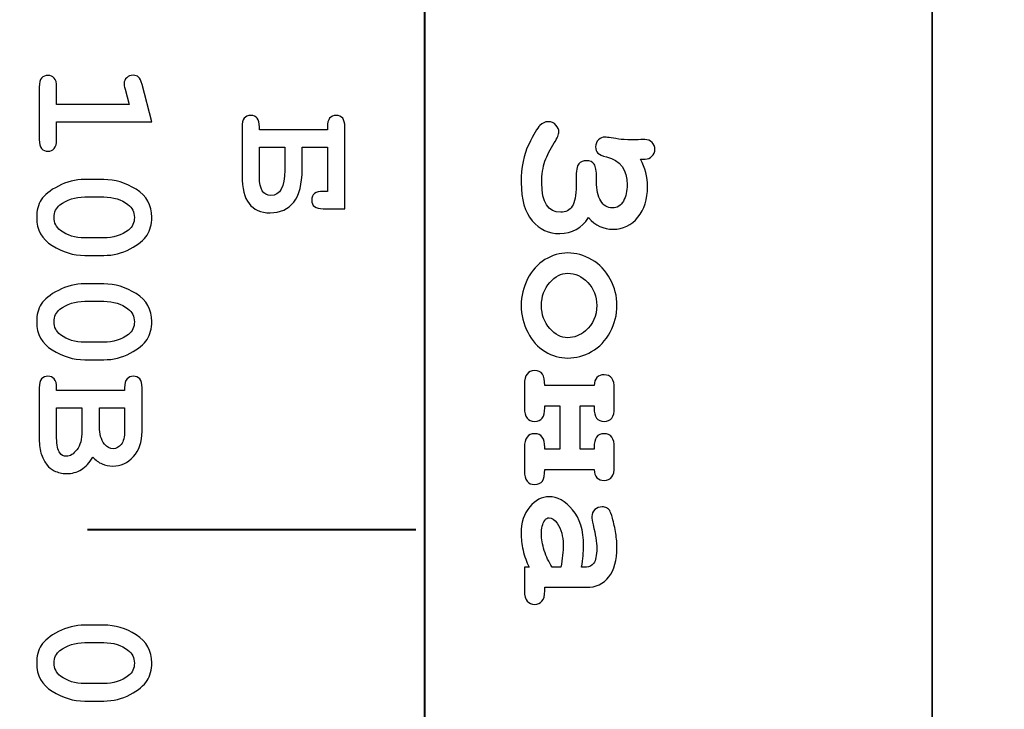
# Model space of a CAD drawing. Units: millimetres. Extents: x -289 to 281, y -466 to 445.
# Drawn here: x 75 to 87, y 312 to 320 of the extents above; entities that cross this region are included whole.
import ezdxf

# ---------------------------------------------------------------- set-up
doc = ezdxf.new("R2010")
doc.units = ezdxf.units.MM
doc.header["$MEASUREMENT"] = 0
doc.layers.add('layer 1', color=7, linetype='Continuous')

msp = doc.modelspace()

# ---------------------------------------------------------------- linework, layer by layer
at = {"layer": 'layer 1', "color": 250, "lineweight": 9}
msp.add_open_spline([(-48.1543, 300.9751), (-48.1543, 300.9751), (-48.1543, 437.9749), (-48.1543, 437.9749), (-48.1543, 437.9749), (-48.1543, 439.8315), (-47.4168, 441.6119), (-46.104, 442.9247), (-46.104, 442.9247), (-44.7913, 444.2374), (-43.0108, 444.9749), (-41.1543, 444.9749), (-41.1543, 444.9749), (-41.1543, 444.9749), (115.8456, 444.9749), (115.8456, 444.9749), (115.8456, 444.9749), (117.7021, 444.9749), (119.4826, 444.2374), (120.7953, 442.9247), (120.7953, 442.9247), (122.1081, 441.6119), (122.8456, 439.8315), (122.8456, 437.9749), (122.8456, 437.9749), (122.8456, 437.9749), (122.8456, 300.9751), (122.8456, 300.9751), (122.8456, 300.9751), (122.8456, 297.1091), (119.7116, 293.9751), (115.8456, 293.9751), (115.8456, 293.9751), (115.8456, 293.9751), (46.8216, 293.9751), (46.8216, 293.9751), (46.8216, 293.9751), (44.9651, 293.9751), (43.1846, 294.7126), (41.8719, 296.0254), (41.8719, 296.0254), (40.5591, 297.3381), (39.8216, 299.1186), (39.8216, 300.9751), (39.8216, 300.9751), (39.8216, 300.9751), (39.8216, 306.5951), (39.8216, 306.5951), (39.8216, 306.5951), (39.8216, 306.5951), (-3.7714, 306.5951), (-3.7714, 306.5951), (-3.7714, 306.5951), (-3.7714, 306.5951), (-3.7714, 300.9751), (-3.7714, 300.9751), (-3.7714, 300.9751), (-3.7714, 297.1091), (-6.9054, 293.9751), (-10.7714, 293.9751), (-10.7714, 293.9751), (-10.7714, 293.9751), (-41.1543, 293.9751), (-41.1543, 293.9751), (-41.1543, 293.9751), (-43.0108, 293.9751), (-44.7913, 294.7126), (-46.104, 296.0254), (-46.104, 296.0254), (-47.4168, 297.3381), (-48.1543, 299.1186), (-48.1543, 300.9751)], degree=3, knots=[0, 0, 0, 0, 0.0555556, 0.0555556, 0.0555556, 0.0555556, 0.1111111, 0.1111111, 0.1111111, 0.1111111, 0.1666667, 0.1666667, 0.1666667, 0.1666667, 0.2222222, 0.2222222, 0.2222222, 0.2222222, 0.2777778, 0.2777778, 0.2777778, 0.2777778, 0.3333333, 0.3333333, 0.3333333, 0.3333333, 0.3888889, 0.3888889, 0.3888889, 0.3888889, 0.4444444, 0.4444444, 0.4444444, 0.4444444, 0.5, 0.5, 0.5, 0.5, 0.5555556, 0.5555556, 0.5555556, 0.5555556, 0.6111111, 0.6111111, 0.6111111, 0.6111111, 0.6666667, 0.6666667, 0.6666667, 0.6666667, 0.7222222, 0.7222222, 0.7222222, 0.7222222, 0.7777778, 0.7777778, 0.7777778, 0.7777778, 0.8333333, 0.8333333, 0.8333333, 0.8333333, 0.8888889, 0.8888889, 0.8888889, 0.8888889, 0.9444444, 0.9444444, 0.9444444, 0.9444444, 1, 1, 1, 1], dxfattribs=at)
at = {"layer": 'layer 1', "color": 250, "lineweight": 40}
msp.add_open_spline([(114.7035, 331.3051), (114.7035, 331.3051), (114.7035, 298.3394), (114.7035, 298.3394), (114.7035, 298.3394), (114.7035, 297.5768), (114.0027, 296.9532), (113.1459, 296.9532), (113.1459, 296.9532), (113.1459, 296.9532), (57.6775, 296.9532), (57.6775, 296.9532), (57.6775, 296.9532), (56.8207, 296.9532), (56.1199, 297.5768), (56.1199, 298.3394), (56.1199, 298.3394), (56.1199, 298.3394), (56.1199, 423.4194), (56.1199, 423.4194), (56.1199, 423.4194), (56.1199, 424.1818), (56.8207, 424.8056), (57.6775, 424.8056), (57.6775, 424.8056), (57.6775, 424.8056), (113.1459, 424.8056), (113.1459, 424.8056), (113.1459, 424.8056), (114.0027, 424.8056), (114.7035, 424.1818), (114.7035, 423.4194), (114.7035, 423.4194), (114.7035, 423.4194), (114.7035, 328.2606), (114.7035, 328.2606)], degree=3, knots=[0, 0, 0, 0, 0.1111111, 0.1111111, 0.1111111, 0.1111111, 0.2222222, 0.2222222, 0.2222222, 0.2222222, 0.3333333, 0.3333333, 0.3333333, 0.3333333, 0.4444444, 0.4444444, 0.4444444, 0.4444444, 0.5555556, 0.5555556, 0.5555556, 0.5555556, 0.6666667, 0.6666667, 0.6666667, 0.6666667, 0.7777778, 0.7777778, 0.7777778, 0.7777778, 0.8888889, 0.8888889, 0.8888889, 0.8888889, 1, 1, 1, 1], dxfattribs=at)
at = {"layer": 'layer 1', "color": 250, "lineweight": 35}
msp.add_open_spline([(85.9448, 338.1716), (85.9448, 338.1716), (85.9448, 296.9641), (85.9448, 296.9641)], degree=3, dxfattribs=at)
at = {"layer": 'layer 1', "color": 250, "lineweight": 40}
for points in [[(79.7565, 299.8095), (79.7565, 299.8095), (79.7565, 328.9598), (79.7565, 328.9598)], [(75.6424, 313.9004), (75.6424, 313.9004), (79.6479, 313.9004), (79.6479, 313.9004)]]:
    msp.add_open_spline(points, degree=3, dxfattribs=at)
at = {"layer": 'layer 1', "color": 250}
for points, knots in [([(76.4262, 318.867), (76.4262, 318.867), (75.2658, 318.867), (75.2658, 318.867), (75.2658, 318.867), (75.2658, 318.867), (75.2658, 318.6527), (75.2658, 318.6527), (75.2658, 318.6527), (75.2658, 318.6019), (75.2559, 318.5655), (75.2361, 318.5436), (75.2361, 318.5436), (75.2163, 318.5217), (75.1909, 318.5112), (75.1592, 318.5112), (75.1592, 318.5112), (75.1281, 318.5112), (75.1027, 318.5217), (75.0833, 318.5436), (75.0833, 318.5436), (75.0635, 318.5655), (75.0536, 318.6019), (75.0536, 318.6527), (75.0536, 318.6527), (75.0536, 318.6527), (75.0536, 319.2931), (75.0536, 319.2931), (75.0536, 319.2931), (75.0536, 319.344), (75.0635, 319.3803), (75.0833, 319.4022), (75.0833, 319.4022), (75.1027, 319.4237), (75.1284, 319.4347), (75.1602, 319.4347), (75.1602, 319.4347), (75.1913, 319.4347), (75.2163, 319.4237), (75.2361, 319.4022), (75.2361, 319.4022), (75.2559, 319.3803), (75.2658, 319.344), (75.2658, 319.2931), (75.2658, 319.2931), (75.2658, 319.2931), (75.2658, 319.0788), (75.2658, 319.0788), (75.2658, 319.0788), (75.2658, 319.0788), (76.1498, 319.0788), (76.1498, 319.0788), (76.1498, 319.0788), (76.1498, 319.0788), (76.1003, 319.2681), (76.1003, 319.2681), (76.1003, 319.2681), (76.0919, 319.2984), (76.088, 319.3214), (76.088, 319.3365), (76.088, 319.3365), (76.088, 319.3634), (76.0986, 319.3867), (76.1201, 319.4061), (76.1201, 319.4061), (76.1413, 319.4259), (76.1674, 319.4357), (76.1985, 319.4357), (76.1985, 319.4357), (76.2267, 319.4357), (76.249, 319.4283), (76.2652, 319.4139), (76.2652, 319.4139), (76.2814, 319.3994), (76.2959, 319.369), (76.3083, 319.3231), (76.3083, 319.3231), (76.3083, 319.3231), (76.4262, 318.867), (76.4262, 318.867)], [0, 0, 0, 0, 0.05, 0.05, 0.05, 0.05, 0.1, 0.1, 0.1, 0.1, 0.15, 0.15, 0.15, 0.15, 0.2, 0.2, 0.2, 0.2, 0.25, 0.25, 0.25, 0.25, 0.3, 0.3, 0.3, 0.3, 0.35, 0.35, 0.35, 0.35, 0.4, 0.4, 0.4, 0.4, 0.45, 0.45, 0.45, 0.45, 0.5, 0.5, 0.5, 0.5, 0.55, 0.55, 0.55, 0.55, 0.6, 0.6, 0.6, 0.6, 0.65, 0.65, 0.65, 0.65, 0.7, 0.7, 0.7, 0.7, 0.75, 0.75, 0.75, 0.75, 0.8, 0.8, 0.8, 0.8, 0.85, 0.85, 0.85, 0.85, 0.9, 0.9, 0.9, 0.9, 0.95, 0.95, 0.95, 0.95, 1, 1, 1, 1]), ([(78.7807, 317.8093), (78.7807, 317.8093), (78.5181, 317.8093), (78.5181, 317.8093), (78.5181, 317.8093), (78.4235, 317.8093), (78.3761, 317.8446), (78.3761, 317.9148), (78.3761, 317.9148), (78.3761, 317.9858), (78.4235, 318.0215), (78.5181, 318.0215), (78.5181, 318.0215), (78.5181, 318.0215), (78.5685, 318.0215), (78.5685, 318.0215), (78.5685, 318.0215), (78.5685, 318.0215), (78.5685, 318.5602), (78.5685, 318.5602), (78.5685, 318.5602), (78.5685, 318.5602), (78.2604, 318.5602), (78.2604, 318.5602), (78.2604, 318.5602), (78.2604, 318.5602), (78.2604, 318.2894), (78.2604, 318.2894), (78.2604, 318.2894), (78.2604, 318.1101), (78.2261, 317.977), (78.158, 317.8901), (78.158, 317.8901), (78.0898, 317.8033), (77.9935, 317.7599), (77.8695, 317.7599), (77.8695, 317.7599), (77.6411, 317.7599), (77.5271, 317.9099), (77.5271, 318.2107), (77.5271, 318.2107), (77.5271, 318.2107), (77.5271, 318.8055), (77.5271, 318.8055), (77.5271, 318.8055), (77.5271, 318.8998), (77.5628, 318.9471), (77.6337, 318.9471), (77.6337, 318.9471), (77.704, 318.9471), (77.7393, 318.8998), (77.7393, 318.8055), (77.7393, 318.8055), (77.7393, 318.8055), (77.7393, 318.7724), (77.7393, 318.7724), (77.7393, 318.7724), (77.7393, 318.7724), (78.5685, 318.7724), (78.5685, 318.7724), (78.5685, 318.7724), (78.5685, 318.7724), (78.5685, 318.8055), (78.5685, 318.8055), (78.5685, 318.8055), (78.5685, 318.8998), (78.6042, 318.9471), (78.6752, 318.9471), (78.6752, 318.9471), (78.7454, 318.9471), (78.7807, 318.8998), (78.7807, 318.8055), (78.7807, 318.8055), (78.7807, 318.8055), (78.7807, 317.8093), (78.7807, 317.8093)], [0, 0, 0, 0, 0.0526316, 0.0526316, 0.0526316, 0.0526316, 0.1052632, 0.1052632, 0.1052632, 0.1052632, 0.1578947, 0.1578947, 0.1578947, 0.1578947, 0.2105263, 0.2105263, 0.2105263, 0.2105263, 0.2631579, 0.2631579, 0.2631579, 0.2631579, 0.3157895, 0.3157895, 0.3157895, 0.3157895, 0.3684211, 0.3684211, 0.3684211, 0.3684211, 0.4210526, 0.4210526, 0.4210526, 0.4210526, 0.4736842, 0.4736842, 0.4736842, 0.4736842, 0.5263158, 0.5263158, 0.5263158, 0.5263158, 0.5789474, 0.5789474, 0.5789474, 0.5789474, 0.6315789, 0.6315789, 0.6315789, 0.6315789, 0.6842105, 0.6842105, 0.6842105, 0.6842105, 0.7368421, 0.7368421, 0.7368421, 0.7368421, 0.7894737, 0.7894737, 0.7894737, 0.7894737, 0.8421053, 0.8421053, 0.8421053, 0.8421053, 0.8947368, 0.8947368, 0.8947368, 0.8947368, 0.9473684, 0.9473684, 0.9473684, 0.9473684, 1, 1, 1, 1]), ([(82.3879, 318.4138), (82.4435, 318.3091), (82.4715, 318.1971), (82.4715, 318.0768), (82.4715, 318.0768), (82.4715, 317.9265), (82.4324, 317.8025), (82.3541, 317.7053), (82.3541, 317.7053), (82.2763, 317.608), (82.1749, 317.5594), (82.0501, 317.5594), (82.0501, 317.5594), (81.9352, 317.5594), (81.8355, 317.6068), (81.7511, 317.7015), (81.7511, 317.7015), (81.6695, 317.5722), (81.5529, 317.5075), (81.4009, 317.5075), (81.4009, 317.5075), (81.2666, 317.5075), (81.1546, 317.5594), (81.0656, 317.6637), (81.0656, 317.6637), (80.9762, 317.7679), (80.9313, 317.9227), (80.9313, 318.1287), (80.9313, 318.1287), (80.9313, 318.3157), (80.9618, 318.4706), (81.0228, 318.5942), (81.0228, 318.5942), (81.0833, 318.7177), (81.1287, 318.7944), (81.1583, 318.8244), (81.1583, 318.8244), (81.188, 318.8549), (81.2217, 318.8697), (81.2596, 318.8697), (81.2596, 318.8697), (81.2992, 318.8697), (81.3309, 318.8562), (81.3552, 318.829), (81.3552, 318.829), (81.3791, 318.8014), (81.3915, 318.7742), (81.3915, 318.7466), (81.3915, 318.7466), (81.3915, 318.7161), (81.3725, 318.6716), (81.3346, 318.6127), (81.3346, 318.6127), (81.2839, 318.5357), (81.246, 318.4611), (81.2205, 318.3895), (81.2205, 318.3895), (81.195, 318.3178), (81.1826, 318.2296), (81.1826, 318.1242), (81.1826, 318.1242), (81.1826, 317.8861), (81.2592, 317.767), (81.4129, 317.767), (81.4129, 317.767), (81.4751, 317.767), (81.5216, 317.7909), (81.5538, 317.8391), (81.5538, 317.8391), (81.5855, 317.8877), (81.6011, 317.9722), (81.6011, 318.0929), (81.6011, 318.0929), (81.6011, 318.0929), (81.6011, 318.1736), (81.6011, 318.1736), (81.6011, 318.1736), (81.6011, 318.27), (81.6122, 318.331), (81.6337, 318.3565), (81.6337, 318.3565), (81.6555, 318.3816), (81.686, 318.3944), (81.7255, 318.3944), (81.7255, 318.3944), (81.7704, 318.3944), (81.8025, 318.3804), (81.8215, 318.352), (81.8215, 318.352), (81.8404, 318.324), (81.8499, 318.2692), (81.8499, 318.188), (81.8499, 318.188), (81.8499, 318.188), (81.8499, 318.1398), (81.8499, 318.1398), (81.8499, 318.1398), (81.8499, 318.041), (81.8668, 317.9627), (81.901, 317.905), (81.901, 317.905), (81.9352, 317.8474), (81.9826, 317.8189), (82.0431, 317.8189), (82.0431, 317.8189), (82.1016, 317.8189), (82.1465, 317.847), (82.1774, 317.9038), (82.1774, 317.9038), (82.2083, 317.9606), (82.2239, 318.0266), (82.2239, 318.1023), (82.2239, 318.1023), (82.2239, 318.2856), (82.1399, 318.3989), (81.9718, 318.4414), (81.9718, 318.4414), (81.9212, 318.4541), (81.8862, 318.4698), (81.8672, 318.4875), (81.8672, 318.4875), (81.8483, 318.5052), (81.8388, 318.5307), (81.8388, 318.5645), (81.8388, 318.5645), (81.8388, 318.5991), (81.8507, 318.6275), (81.8746, 318.6498), (81.8746, 318.6498), (81.8981, 318.6716), (81.9237, 318.6827), (81.95, 318.6827), (81.95, 318.6827), (81.9644, 318.6827), (82.0221, 318.6749), (82.1226, 318.6588), (82.1226, 318.6588), (82.1572, 318.6531), (82.2112, 318.6502), (82.2845, 318.6502), (82.2845, 318.6502), (82.3413, 318.6502), (82.3842, 318.651), (82.4122, 318.6527), (82.4122, 318.6527), (82.4122, 318.6527), (82.4398, 318.6527), (82.4398, 318.6527), (82.4398, 318.6527), (82.4744, 318.6527), (82.5036, 318.6411), (82.5267, 318.6177), (82.5267, 318.6177), (82.5502, 318.5942), (82.5617, 318.5662), (82.5617, 318.5332), (82.5617, 318.5332), (82.5617, 318.5003), (82.5502, 318.4718), (82.5263, 318.4488), (82.5263, 318.4488), (82.5024, 318.4253), (82.4748, 318.4138), (82.4435, 318.4138), (82.4435, 318.4138), (82.4435, 318.4138), (82.4048, 318.415), (82.4048, 318.415), (82.4048, 318.415), (82.4027, 318.415), (82.3969, 318.4146), (82.3879, 318.4138)], [0, 0, 0, 0, 0.0232558, 0.0232558, 0.0232558, 0.0232558, 0.0465116, 0.0465116, 0.0465116, 0.0465116, 0.0697674, 0.0697674, 0.0697674, 0.0697674, 0.0930233, 0.0930233, 0.0930233, 0.0930233, 0.1162791, 0.1162791, 0.1162791, 0.1162791, 0.1395349, 0.1395349, 0.1395349, 0.1395349, 0.1627907, 0.1627907, 0.1627907, 0.1627907, 0.1860465, 0.1860465, 0.1860465, 0.1860465, 0.2093023, 0.2093023, 0.2093023, 0.2093023, 0.2325581, 0.2325581, 0.2325581, 0.2325581, 0.255814, 0.255814, 0.255814, 0.255814, 0.2790698, 0.2790698, 0.2790698, 0.2790698, 0.3023256, 0.3023256, 0.3023256, 0.3023256, 0.3255814, 0.3255814, 0.3255814, 0.3255814, 0.3488372, 0.3488372, 0.3488372, 0.3488372, 0.372093, 0.372093, 0.372093, 0.372093, 0.3953488, 0.3953488, 0.3953488, 0.3953488, 0.4186047, 0.4186047, 0.4186047, 0.4186047, 0.4418605, 0.4418605, 0.4418605, 0.4418605, 0.4651163, 0.4651163, 0.4651163, 0.4651163, 0.4883721, 0.4883721, 0.4883721, 0.4883721, 0.5116279, 0.5116279, 0.5116279, 0.5116279, 0.5348837, 0.5348837, 0.5348837, 0.5348837, 0.5581395, 0.5581395, 0.5581395, 0.5581395, 0.5813953, 0.5813953, 0.5813953, 0.5813953, 0.6046512, 0.6046512, 0.6046512, 0.6046512, 0.627907, 0.627907, 0.627907, 0.627907, 0.6511628, 0.6511628, 0.6511628, 0.6511628, 0.6744186, 0.6744186, 0.6744186, 0.6744186, 0.6976744, 0.6976744, 0.6976744, 0.6976744, 0.7209302, 0.7209302, 0.7209302, 0.7209302, 0.744186, 0.744186, 0.744186, 0.744186, 0.7674419, 0.7674419, 0.7674419, 0.7674419, 0.7906977, 0.7906977, 0.7906977, 0.7906977, 0.8139535, 0.8139535, 0.8139535, 0.8139535, 0.8372093, 0.8372093, 0.8372093, 0.8372093, 0.8604651, 0.8604651, 0.8604651, 0.8604651, 0.8837209, 0.8837209, 0.8837209, 0.8837209, 0.9069767, 0.9069767, 0.9069767, 0.9069767, 0.9302326, 0.9302326, 0.9302326, 0.9302326, 0.9534884, 0.9534884, 0.9534884, 0.9534884, 0.9767442, 0.9767442, 0.9767442, 0.9767442, 1, 1, 1, 1]), ([(77.7393, 318.5602), (77.7393, 318.5602), (77.7393, 318.1941), (77.7393, 318.1941), (77.7393, 318.1941), (77.7393, 318.0458), (77.7855, 317.9717), (77.8787, 317.9717), (77.8787, 317.9717), (77.9917, 317.9717), (78.0485, 318.0744), (78.0485, 318.2799), (78.0485, 318.2799), (78.0485, 318.2799), (78.0485, 318.5602), (78.0485, 318.5602), (78.0485, 318.5602), (78.0485, 318.5602), (77.7393, 318.5602), (77.7393, 318.5602)], [0, 0, 0, 0, 0.2, 0.2, 0.2, 0.2, 0.4, 0.4, 0.4, 0.4, 0.6, 0.6, 0.6, 0.6, 0.8, 0.8, 0.8, 0.8, 1, 1, 1, 1]), ([(75.8409, 317.2409), (75.8409, 317.2409), (75.6079, 317.2409), (75.6079, 317.2409), (75.6079, 317.2409), (75.4702, 317.2409), (75.3381, 317.2805), (75.2118, 317.3602), (75.2118, 317.3602), (75.0857, 317.44), (75.0225, 317.5537), (75.0225, 317.702), (75.0225, 317.702), (75.0225, 317.7874), (75.0412, 317.8598), (75.079, 317.9187), (75.079, 317.9187), (75.1164, 317.9777), (75.186, 318.0335), (75.287, 318.0864), (75.287, 318.0864), (75.3879, 318.139), (75.4949, 318.1655), (75.6079, 318.1655), (75.6079, 318.1655), (75.6079, 318.1655), (75.8409, 318.1655), (75.8409, 318.1655), (75.8409, 318.1655), (75.9778, 318.1655), (76.1099, 318.126), (76.2363, 318.0465), (76.2363, 318.0465), (76.363, 317.9671), (76.4262, 317.8534), (76.4262, 317.7052), (76.4262, 317.7052), (76.4262, 317.6204), (76.4075, 317.5484), (76.3704, 317.4894), (76.3704, 317.4894), (76.333, 317.4305), (76.2638, 317.3744), (76.1628, 317.3211), (76.1628, 317.3211), (76.0619, 317.2674), (75.9545, 317.2409), (75.8409, 317.2409)], [0, 0, 0, 0, 0.0833333, 0.0833333, 0.0833333, 0.0833333, 0.1666667, 0.1666667, 0.1666667, 0.1666667, 0.25, 0.25, 0.25, 0.25, 0.3333333, 0.3333333, 0.3333333, 0.3333333, 0.4166667, 0.4166667, 0.4166667, 0.4166667, 0.5, 0.5, 0.5, 0.5, 0.5833333, 0.5833333, 0.5833333, 0.5833333, 0.6666667, 0.6666667, 0.6666667, 0.6666667, 0.75, 0.75, 0.75, 0.75, 0.8333333, 0.8333333, 0.8333333, 0.8333333, 0.9166667, 0.9166667, 0.9166667, 0.9166667, 1, 1, 1, 1]), ([(75.8409, 317.4538), (75.956, 317.4538), (76.0566, 317.4859), (76.1427, 317.5502), (76.1427, 317.5502), (76.1904, 317.5865), (76.214, 317.6381), (76.214, 317.7041), (76.214, 317.7041), (76.214, 317.7683), (76.1879, 317.8206), (76.1353, 317.8612), (76.1353, 317.8612), (76.0562, 317.9226), (75.9581, 317.9533), (75.8409, 317.9533), (75.8409, 317.9533), (75.8409, 317.9533), (75.6079, 317.9533), (75.6079, 317.9533), (75.6079, 317.9533), (75.4921, 317.9533), (75.3915, 317.9209), (75.306, 317.8563), (75.306, 317.8563), (75.2584, 317.8202), (75.2347, 317.7691), (75.2347, 317.702), (75.2347, 317.702), (75.2347, 317.6388), (75.2608, 317.5865), (75.3131, 317.5459), (75.3131, 317.5459), (75.3925, 317.4845), (75.4907, 317.4538), (75.6079, 317.4538), (75.6079, 317.4538), (75.6079, 317.4538), (75.8409, 317.4538), (75.8409, 317.4538)], [0, 0, 0, 0, 0.1, 0.1, 0.1, 0.1, 0.2, 0.2, 0.2, 0.2, 0.3, 0.3, 0.3, 0.3, 0.4, 0.4, 0.4, 0.4, 0.5, 0.5, 0.5, 0.5, 0.6, 0.6, 0.6, 0.6, 0.7, 0.7, 0.7, 0.7, 0.8, 0.8, 0.8, 0.8, 0.9, 0.9, 0.9, 0.9, 1, 1, 1, 1]), ([(81.4986, 315.9905), (81.4038, 315.9905), (81.312, 316.0168), (81.223, 316.0695), (81.223, 316.0695), (81.134, 316.1219), (81.0632, 316.2005), (81.0104, 316.3048), (81.0104, 316.3048), (80.9577, 316.409), (80.9313, 316.5177), (80.9313, 316.631), (80.9313, 316.631), (80.9313, 316.7439), (80.9573, 316.8514), (81.0092, 316.9543), (81.0092, 316.9543), (81.0611, 317.0573), (81.1319, 317.136), (81.2209, 317.19), (81.2209, 317.19), (81.3103, 317.2439), (81.4038, 317.2707), (81.501, 317.2707), (81.501, 317.2707), (81.5999, 317.2707), (81.6971, 317.2435), (81.7927, 317.1887), (81.7927, 317.1887), (81.8878, 317.1339), (81.9628, 317.0553), (82.0176, 316.9527), (82.0176, 316.9527), (82.0724, 316.8501), (82.0995, 316.743), (82.0995, 316.631), (82.0995, 316.631), (82.0995, 316.5185), (82.0715, 316.4102), (82.0159, 316.306), (82.0159, 316.306), (81.9599, 316.2018), (81.8845, 316.1231), (81.7902, 316.07), (81.7902, 316.07), (81.6954, 316.0168), (81.5982, 315.9905), (81.4986, 315.9905)], [0, 0, 0, 0, 0.0833333, 0.0833333, 0.0833333, 0.0833333, 0.1666667, 0.1666667, 0.1666667, 0.1666667, 0.25, 0.25, 0.25, 0.25, 0.3333333, 0.3333333, 0.3333333, 0.3333333, 0.4166667, 0.4166667, 0.4166667, 0.4166667, 0.5, 0.5, 0.5, 0.5, 0.5833333, 0.5833333, 0.5833333, 0.5833333, 0.6666667, 0.6666667, 0.6666667, 0.6666667, 0.75, 0.75, 0.75, 0.75, 0.8333333, 0.8333333, 0.8333333, 0.8333333, 0.9166667, 0.9166667, 0.9166667, 0.9166667, 1, 1, 1, 1]), ([(81.4973, 316.2376), (81.5772, 316.2376), (81.6501, 316.2664), (81.7173, 316.3233), (81.7173, 316.3233), (81.8071, 316.4016), (81.8524, 316.5041), (81.8524, 316.631), (81.8524, 316.631), (81.8524, 316.743), (81.8166, 316.8361), (81.7449, 316.9111), (81.7449, 316.9111), (81.6732, 316.9861), (81.5904, 317.0231), (81.4961, 317.0231), (81.4961, 317.0231), (81.4191, 317.0231), (81.347, 316.9857), (81.2798, 316.9099), (81.2798, 316.9099), (81.2123, 316.8341), (81.1789, 316.7414), (81.1789, 316.631), (81.1789, 316.631), (81.1789, 316.5202), (81.2123, 316.4267), (81.2798, 316.3513), (81.2798, 316.3513), (81.347, 316.2755), (81.4195, 316.2376), (81.4973, 316.2376)], [0, 0, 0, 0, 0.125, 0.125, 0.125, 0.125, 0.25, 0.25, 0.25, 0.25, 0.375, 0.375, 0.375, 0.375, 0.5, 0.5, 0.5, 0.5, 0.625, 0.625, 0.625, 0.625, 0.75, 0.75, 0.75, 0.75, 0.875, 0.875, 0.875, 0.875, 1, 1, 1, 1]), ([(75.8409, 315.9696), (75.8409, 315.9696), (75.6079, 315.9696), (75.6079, 315.9696), (75.6079, 315.9696), (75.4702, 315.9696), (75.3381, 316.0092), (75.2118, 316.0889), (75.2118, 316.0889), (75.0857, 316.1687), (75.0225, 316.2824), (75.0225, 316.4307), (75.0225, 316.4307), (75.0225, 316.5161), (75.0412, 316.5885), (75.079, 316.6474), (75.079, 316.6474), (75.1164, 316.7064), (75.186, 316.7622), (75.287, 316.8151), (75.287, 316.8151), (75.3879, 316.8677), (75.4949, 316.8942), (75.6079, 316.8942), (75.6079, 316.8942), (75.6079, 316.8942), (75.8409, 316.8942), (75.8409, 316.8942), (75.8409, 316.8942), (75.9778, 316.8942), (76.1099, 316.8547), (76.2363, 316.7752), (76.2363, 316.7752), (76.363, 316.6958), (76.4262, 316.5821), (76.4262, 316.4339), (76.4262, 316.4339), (76.4262, 316.3491), (76.4075, 316.2771), (76.3704, 316.2181), (76.3704, 316.2181), (76.333, 316.1592), (76.2638, 316.1031), (76.1628, 316.0498), (76.1628, 316.0498), (76.0619, 315.9961), (75.9545, 315.9696), (75.8409, 315.9696)], [0, 0, 0, 0, 0.0833333, 0.0833333, 0.0833333, 0.0833333, 0.1666667, 0.1666667, 0.1666667, 0.1666667, 0.25, 0.25, 0.25, 0.25, 0.3333333, 0.3333333, 0.3333333, 0.3333333, 0.4166667, 0.4166667, 0.4166667, 0.4166667, 0.5, 0.5, 0.5, 0.5, 0.5833333, 0.5833333, 0.5833333, 0.5833333, 0.6666667, 0.6666667, 0.6666667, 0.6666667, 0.75, 0.75, 0.75, 0.75, 0.8333333, 0.8333333, 0.8333333, 0.8333333, 0.9166667, 0.9166667, 0.9166667, 0.9166667, 1, 1, 1, 1]), ([(75.8409, 316.1825), (75.956, 316.1825), (76.0566, 316.2146), (76.1427, 316.2789), (76.1427, 316.2789), (76.1904, 316.3152), (76.214, 316.3668), (76.214, 316.4328), (76.214, 316.4328), (76.214, 316.497), (76.1879, 316.5493), (76.1353, 316.5899), (76.1353, 316.5899), (76.0562, 316.6513), (75.9581, 316.682), (75.8409, 316.682), (75.8409, 316.682), (75.8409, 316.682), (75.6079, 316.682), (75.6079, 316.682), (75.6079, 316.682), (75.4921, 316.682), (75.3915, 316.6496), (75.306, 316.585), (75.306, 316.585), (75.2584, 316.5489), (75.2347, 316.4978), (75.2347, 316.4307), (75.2347, 316.4307), (75.2347, 316.3675), (75.2608, 316.3152), (75.3131, 316.2746), (75.3131, 316.2746), (75.3925, 316.2132), (75.4907, 316.1825), (75.6079, 316.1825), (75.6079, 316.1825), (75.6079, 316.1825), (75.8409, 316.1825), (75.8409, 316.1825)], [0, 0, 0, 0, 0.1, 0.1, 0.1, 0.1, 0.2, 0.2, 0.2, 0.2, 0.3, 0.3, 0.3, 0.3, 0.4, 0.4, 0.4, 0.4, 0.5, 0.5, 0.5, 0.5, 0.6, 0.6, 0.6, 0.6, 0.7, 0.7, 0.7, 0.7, 0.8, 0.8, 0.8, 0.8, 0.9, 0.9, 0.9, 0.9, 1, 1, 1, 1]), ([(81.4034, 314.8787), (81.4034, 314.8787), (81.4034, 315.4072), (81.4034, 315.4072), (81.4034, 315.4072), (81.4034, 315.4072), (81.2189, 315.4072), (81.2189, 315.4072), (81.2189, 315.4072), (81.2189, 315.4072), (81.2189, 315.3833), (81.2189, 315.3833), (81.2189, 315.3833), (81.2189, 315.2729), (81.1777, 315.2177), (81.0957, 315.2177), (81.0957, 315.2177), (81.0129, 315.2177), (80.9713, 315.2729), (80.9713, 315.3833), (80.9713, 315.3833), (80.9713, 315.3833), (80.9713, 315.6716), (80.9713, 315.6716), (80.9713, 315.6716), (80.9713, 315.7816), (81.0129, 315.8368), (81.0957, 315.8368), (81.0957, 315.8368), (81.139, 315.8368), (81.1703, 315.8228), (81.1896, 315.7948), (81.1896, 315.7948), (81.209, 315.7664), (81.2189, 315.7198), (81.2189, 315.6548), (81.2189, 315.6548), (81.2189, 315.6548), (81.8198, 315.6548), (81.8198, 315.6548), (81.8198, 315.6548), (81.826, 315.7425), (81.8672, 315.7862), (81.9426, 315.7862), (81.9426, 315.7862), (82.0258, 315.7862), (82.067, 315.731), (82.067, 315.621), (82.067, 315.621), (82.067, 315.621), (82.067, 315.3833), (82.067, 315.3833), (82.067, 315.3833), (82.067, 315.2729), (82.0258, 315.2177), (81.9426, 315.2177), (81.9426, 315.2177), (81.8606, 315.2177), (81.8198, 315.2729), (81.8198, 315.3833), (81.8198, 315.3833), (81.8198, 315.3833), (81.8198, 315.4072), (81.8198, 315.4072), (81.8198, 315.4072), (81.8198, 315.4072), (81.6506, 315.4072), (81.6506, 315.4072), (81.6506, 315.4072), (81.6506, 315.4072), (81.6506, 314.8787), (81.6506, 314.8787), (81.6506, 314.8787), (81.6506, 314.8787), (81.8198, 314.8787), (81.8198, 314.8787), (81.8198, 314.8787), (81.8198, 314.8787), (81.8198, 314.903), (81.8198, 314.903), (81.8198, 314.903), (81.8198, 315.013), (81.8606, 315.0682), (81.9426, 315.0682), (81.9426, 315.0682), (82.0258, 315.0682), (82.067, 315.013), (82.067, 314.903), (82.067, 314.903), (82.067, 314.903), (82.067, 314.6649), (82.067, 314.6649), (82.067, 314.6649), (82.067, 314.5549), (82.0258, 314.4997), (81.9426, 314.4997), (81.9426, 314.4997), (81.8672, 314.4997), (81.826, 314.5438), (81.8198, 314.6311), (81.8198, 314.6311), (81.8198, 314.6311), (81.2189, 314.6311), (81.2189, 314.6311), (81.2189, 314.6311), (81.2189, 314.5669), (81.2094, 314.5203), (81.1904, 314.4919), (81.1904, 314.4919), (81.1715, 314.4635), (81.1398, 314.4491), (81.0957, 314.4491), (81.0957, 314.4491), (81.0129, 314.4491), (80.9713, 314.5043), (80.9713, 314.6143), (80.9713, 314.6143), (80.9713, 314.6143), (80.9713, 314.903), (80.9713, 314.903), (80.9713, 314.903), (80.9713, 315.013), (81.0129, 315.0682), (81.0957, 315.0682), (81.0957, 315.0682), (81.1777, 315.0682), (81.2189, 315.013), (81.2189, 314.903), (81.2189, 314.903), (81.2189, 314.903), (81.2189, 314.8787), (81.2189, 314.8787), (81.2189, 314.8787), (81.2189, 314.8787), (81.4034, 314.8787), (81.4034, 314.8787)], [0, 0, 0, 0, 0.0294118, 0.0294118, 0.0294118, 0.0294118, 0.0588235, 0.0588235, 0.0588235, 0.0588235, 0.0882353, 0.0882353, 0.0882353, 0.0882353, 0.1176471, 0.1176471, 0.1176471, 0.1176471, 0.1470588, 0.1470588, 0.1470588, 0.1470588, 0.1764706, 0.1764706, 0.1764706, 0.1764706, 0.2058824, 0.2058824, 0.2058824, 0.2058824, 0.2352941, 0.2352941, 0.2352941, 0.2352941, 0.2647059, 0.2647059, 0.2647059, 0.2647059, 0.2941176, 0.2941176, 0.2941176, 0.2941176, 0.3235294, 0.3235294, 0.3235294, 0.3235294, 0.3529412, 0.3529412, 0.3529412, 0.3529412, 0.3823529, 0.3823529, 0.3823529, 0.3823529, 0.4117647, 0.4117647, 0.4117647, 0.4117647, 0.4411765, 0.4411765, 0.4411765, 0.4411765, 0.4705882, 0.4705882, 0.4705882, 0.4705882, 0.5, 0.5, 0.5, 0.5, 0.5294118, 0.5294118, 0.5294118, 0.5294118, 0.5588235, 0.5588235, 0.5588235, 0.5588235, 0.5882353, 0.5882353, 0.5882353, 0.5882353, 0.6176471, 0.6176471, 0.6176471, 0.6176471, 0.6470588, 0.6470588, 0.6470588, 0.6470588, 0.6764706, 0.6764706, 0.6764706, 0.6764706, 0.7058824, 0.7058824, 0.7058824, 0.7058824, 0.7352941, 0.7352941, 0.7352941, 0.7352941, 0.7647059, 0.7647059, 0.7647059, 0.7647059, 0.7941176, 0.7941176, 0.7941176, 0.7941176, 0.8235294, 0.8235294, 0.8235294, 0.8235294, 0.8529412, 0.8529412, 0.8529412, 0.8529412, 0.8823529, 0.8823529, 0.8823529, 0.8823529, 0.9117647, 0.9117647, 0.9117647, 0.9117647, 0.9411765, 0.9411765, 0.9411765, 0.9411765, 0.9705882, 0.9705882, 0.9705882, 0.9705882, 1, 1, 1, 1]), ([(75.2658, 315.594), (75.2658, 315.594), (76.095, 315.594), (76.095, 315.594), (76.095, 315.594), (76.095, 315.594), (76.095, 315.6271), (76.095, 315.6271), (76.095, 315.6271), (76.095, 315.678), (76.1049, 315.7143), (76.1247, 315.7362), (76.1247, 315.7362), (76.1441, 315.7578), (76.1699, 315.7687), (76.2017, 315.7687), (76.2017, 315.7687), (76.2334, 315.7687), (76.2592, 315.7578), (76.2786, 315.7362), (76.2786, 315.7362), (76.2984, 315.7143), (76.3083, 315.678), (76.3083, 315.6271), (76.3083, 315.6271), (76.3083, 315.6271), (76.3083, 315.0955), (76.3083, 315.0955), (76.3083, 315.0955), (76.3083, 314.9684), (76.273, 314.8664), (76.202, 314.789), (76.202, 314.789), (76.1314, 314.7121), (76.0474, 314.6732), (75.9503, 314.6732), (75.9503, 314.6732), (75.9041, 314.6732), (75.8606, 314.6824), (75.82, 314.7004), (75.82, 314.7004), (75.7794, 314.7181), (75.7417, 314.7453), (75.7074, 314.782), (75.7074, 314.782), (75.6672, 314.7153), (75.6206, 314.6648), (75.5673, 314.6316), (75.5673, 314.6316), (75.5136, 314.5981), (75.4532, 314.5815), (75.3855, 314.5815), (75.3855, 314.5815), (75.3318, 314.5815), (75.2817, 314.5935), (75.2358, 314.6175), (75.2358, 314.6175), (75.2005, 314.6355), (75.1726, 314.6574), (75.1517, 314.6838), (75.1517, 314.6838), (75.1228, 314.7188), (75.0991, 314.7619), (75.0811, 314.813), (75.0811, 314.813), (75.0628, 314.8639), (75.0536, 314.9278), (75.0536, 315.0044), (75.0536, 315.0044), (75.0536, 315.0044), (75.0536, 315.6271), (75.0536, 315.6271), (75.0536, 315.6271), (75.0536, 315.678), (75.0635, 315.7143), (75.0833, 315.7362), (75.0833, 315.7362), (75.1027, 315.7578), (75.1284, 315.7687), (75.1602, 315.7687), (75.1602, 315.7687), (75.1913, 315.7687), (75.2163, 315.7578), (75.2361, 315.7355), (75.2361, 315.7355), (75.2559, 315.7136), (75.2658, 315.6773), (75.2658, 315.6271), (75.2658, 315.6271), (75.2658, 315.6271), (75.2658, 315.594), (75.2658, 315.594)], [0, 0, 0, 0, 0.0434783, 0.0434783, 0.0434783, 0.0434783, 0.0869565, 0.0869565, 0.0869565, 0.0869565, 0.1304348, 0.1304348, 0.1304348, 0.1304348, 0.173913, 0.173913, 0.173913, 0.173913, 0.2173913, 0.2173913, 0.2173913, 0.2173913, 0.2608696, 0.2608696, 0.2608696, 0.2608696, 0.3043478, 0.3043478, 0.3043478, 0.3043478, 0.3478261, 0.3478261, 0.3478261, 0.3478261, 0.3913043, 0.3913043, 0.3913043, 0.3913043, 0.4347826, 0.4347826, 0.4347826, 0.4347826, 0.4782609, 0.4782609, 0.4782609, 0.4782609, 0.5217391, 0.5217391, 0.5217391, 0.5217391, 0.5652174, 0.5652174, 0.5652174, 0.5652174, 0.6086957, 0.6086957, 0.6086957, 0.6086957, 0.6521739, 0.6521739, 0.6521739, 0.6521739, 0.6956522, 0.6956522, 0.6956522, 0.6956522, 0.7391304, 0.7391304, 0.7391304, 0.7391304, 0.7826087, 0.7826087, 0.7826087, 0.7826087, 0.826087, 0.826087, 0.826087, 0.826087, 0.8695652, 0.8695652, 0.8695652, 0.8695652, 0.9130435, 0.9130435, 0.9130435, 0.9130435, 0.9565217, 0.9565217, 0.9565217, 0.9565217, 1, 1, 1, 1]), ([(75.2658, 315.3818), (75.2658, 315.3818), (75.2658, 315.0157), (75.2658, 315.0157), (75.2658, 315.0157), (75.2658, 314.9296), (75.2785, 314.8688), (75.3039, 314.8335), (75.3039, 314.8335), (75.3233, 314.8067), (75.3509, 314.7933), (75.3865, 314.7933), (75.3865, 314.7933), (75.4292, 314.7933), (75.4716, 314.8198), (75.5129, 314.8731), (75.5129, 314.8731), (75.5542, 314.926), (75.575, 315.0023), (75.575, 315.1015), (75.575, 315.1015), (75.575, 315.1015), (75.575, 315.3818), (75.575, 315.3818), (75.575, 315.3818), (75.575, 315.3818), (75.2658, 315.3818), (75.2658, 315.3818)], [0, 0, 0, 0, 0.1428571, 0.1428571, 0.1428571, 0.1428571, 0.2857143, 0.2857143, 0.2857143, 0.2857143, 0.4285714, 0.4285714, 0.4285714, 0.4285714, 0.5714286, 0.5714286, 0.5714286, 0.5714286, 0.7142857, 0.7142857, 0.7142857, 0.7142857, 0.8571429, 0.8571429, 0.8571429, 0.8571429, 1, 1, 1, 1]), ([(75.7869, 315.3818), (75.7869, 315.3818), (75.7869, 315.1491), (75.7869, 315.1491), (75.7869, 315.1491), (75.7869, 315.0658), (75.808, 314.9963), (75.85, 314.9412), (75.85, 314.9412), (75.8783, 314.9041), (75.9136, 314.8854), (75.9556, 314.8854), (75.9556, 314.8854), (75.9927, 314.8854), (76.0251, 314.9031), (76.0534, 314.938), (76.0534, 314.938), (76.0813, 314.9733), (76.095, 315.0291), (76.095, 315.1057), (76.095, 315.1057), (76.095, 315.1057), (76.095, 315.3818), (76.095, 315.3818), (76.095, 315.3818), (76.095, 315.3818), (75.7869, 315.3818), (75.7869, 315.3818)], [0, 0, 0, 0, 0.1428571, 0.1428571, 0.1428571, 0.1428571, 0.2857143, 0.2857143, 0.2857143, 0.2857143, 0.4285714, 0.4285714, 0.4285714, 0.4285714, 0.5714286, 0.5714286, 0.5714286, 0.5714286, 0.7142857, 0.7142857, 0.7142857, 0.7142857, 0.8571429, 0.8571429, 0.8571429, 0.8571429, 1, 1, 1, 1]), ([(80.9713, 313.4436), (80.9713, 313.4436), (81.0294, 313.4436), (81.0294, 313.4436), (81.0294, 313.4436), (80.9964, 313.5058), (80.9713, 313.5742), (80.9548, 313.6487), (80.9548, 313.6487), (80.9383, 313.7237), (80.9301, 313.7917), (80.9301, 313.8526), (80.9301, 313.8526), (80.9301, 313.9857), (80.9655, 314.0932), (81.036, 314.176), (81.036, 314.176), (81.1064, 314.2592), (81.1843, 314.3004), (81.2695, 314.3004), (81.2695, 314.3004), (81.3733, 314.3004), (81.4693, 314.2477), (81.5583, 314.1418), (81.5583, 314.1418), (81.6473, 314.0359), (81.6917, 313.8897), (81.6917, 313.7031), (81.6917, 313.7031), (81.6917, 313.6281), (81.6839, 313.5416), (81.6674, 313.4436), (81.6674, 313.4436), (81.6674, 313.4436), (81.7268, 313.4436), (81.7268, 313.4436), (81.7268, 313.4436), (81.7638, 313.4436), (81.7939, 313.4597), (81.8174, 313.4914), (81.8174, 313.4914), (81.8404, 313.5231), (81.8524, 313.5837), (81.8524, 313.673), (81.8524, 313.673), (81.8524, 313.7464), (81.838, 313.8411), (81.8087, 313.9577), (81.8087, 313.9577), (81.7984, 314.0013), (81.7931, 314.0351), (81.7931, 314.059), (81.7931, 314.059), (81.7931, 314.092), (81.805, 314.12), (81.8289, 314.143), (81.8289, 314.143), (81.8524, 314.1661), (81.8829, 314.1772), (81.9199, 314.1772), (81.9199, 314.1772), (81.941, 314.1772), (81.9587, 314.1735), (81.9743, 314.1653), (81.9743, 314.1653), (81.9896, 314.1575), (82.0015, 314.1459), (82.011, 314.1315), (82.011, 314.1315), (82.02, 314.1171), (82.0312, 314.087), (82.0443, 314.0409), (82.0443, 314.0409), (82.0612, 313.9799), (82.0744, 313.9177), (82.0847, 313.8539), (82.0847, 313.8539), (82.0946, 313.7904), (82.0995, 313.7328), (82.0995, 313.6813), (82.0995, 313.6813), (82.0995, 313.5276), (82.0666, 313.4086), (82.0003, 313.3237), (82.0003, 313.3237), (81.9335, 313.2389), (81.8429, 313.1965), (81.728, 313.1965), (81.728, 313.1965), (81.728, 313.1965), (81.2189, 313.1965), (81.2189, 313.1965), (81.2189, 313.1965), (81.2189, 313.1965), (81.2189, 313.154), (81.2189, 313.154), (81.2189, 313.154), (81.2189, 313.0947), (81.2073, 313.0519), (81.1843, 313.0267), (81.1843, 313.0267), (81.1612, 313.0012), (81.1315, 312.9888), (81.0945, 312.9888), (81.0945, 312.9888), (81.0582, 312.9888), (81.0286, 313.0012), (81.0059, 313.0267), (81.0059, 313.0267), (80.9828, 313.0519), (80.9713, 313.0947), (80.9713, 313.154), (80.9713, 313.154), (80.9713, 313.154), (80.9713, 313.4436), (80.9713, 313.4436)], [0, 0, 0, 0, 0.0344828, 0.0344828, 0.0344828, 0.0344828, 0.0689655, 0.0689655, 0.0689655, 0.0689655, 0.1034483, 0.1034483, 0.1034483, 0.1034483, 0.137931, 0.137931, 0.137931, 0.137931, 0.1724138, 0.1724138, 0.1724138, 0.1724138, 0.2068966, 0.2068966, 0.2068966, 0.2068966, 0.2413793, 0.2413793, 0.2413793, 0.2413793, 0.2758621, 0.2758621, 0.2758621, 0.2758621, 0.3103448, 0.3103448, 0.3103448, 0.3103448, 0.3448276, 0.3448276, 0.3448276, 0.3448276, 0.3793103, 0.3793103, 0.3793103, 0.3793103, 0.4137931, 0.4137931, 0.4137931, 0.4137931, 0.4482759, 0.4482759, 0.4482759, 0.4482759, 0.4827586, 0.4827586, 0.4827586, 0.4827586, 0.5172414, 0.5172414, 0.5172414, 0.5172414, 0.5517241, 0.5517241, 0.5517241, 0.5517241, 0.5862069, 0.5862069, 0.5862069, 0.5862069, 0.6206897, 0.6206897, 0.6206897, 0.6206897, 0.6551724, 0.6551724, 0.6551724, 0.6551724, 0.6896552, 0.6896552, 0.6896552, 0.6896552, 0.7241379, 0.7241379, 0.7241379, 0.7241379, 0.7586207, 0.7586207, 0.7586207, 0.7586207, 0.7931034, 0.7931034, 0.7931034, 0.7931034, 0.8275862, 0.8275862, 0.8275862, 0.8275862, 0.862069, 0.862069, 0.862069, 0.862069, 0.8965517, 0.8965517, 0.8965517, 0.8965517, 0.9310345, 0.9310345, 0.9310345, 0.9310345, 0.9655172, 0.9655172, 0.9655172, 0.9655172, 1, 1, 1, 1]), ([(81.4141, 313.4436), (81.4335, 313.5425), (81.4434, 313.6339), (81.4434, 313.7175), (81.4434, 313.7175), (81.4434, 313.818), (81.4186, 313.9045), (81.3696, 313.977), (81.3696, 313.977), (81.3383, 314.0219), (81.3062, 314.0446), (81.2741, 314.0446), (81.2741, 314.0446), (81.251, 314.0446), (81.232, 314.0339), (81.2176, 314.012), (81.2176, 314.012), (81.1909, 313.9717), (81.1777, 313.9169), (81.1777, 313.8469), (81.1777, 313.8469), (81.1777, 313.7871), (81.1892, 313.72), (81.2127, 313.6446), (81.2127, 313.6446), (81.2362, 313.5692), (81.2679, 313.5025), (81.3078, 313.4436), (81.3078, 313.4436), (81.3078, 313.4436), (81.4141, 313.4436), (81.4141, 313.4436)], [0, 0, 0, 0, 0.125, 0.125, 0.125, 0.125, 0.25, 0.25, 0.25, 0.25, 0.375, 0.375, 0.375, 0.375, 0.5, 0.5, 0.5, 0.5, 0.625, 0.625, 0.625, 0.625, 0.75, 0.75, 0.75, 0.75, 0.875, 0.875, 0.875, 0.875, 1, 1, 1, 1]), ([(75.8409, 311.8107), (75.8409, 311.8107), (75.6079, 311.8107), (75.6079, 311.8107), (75.6079, 311.8107), (75.4702, 311.8107), (75.3381, 311.8503), (75.2118, 311.93), (75.2118, 311.93), (75.0857, 312.0098), (75.0225, 312.1235), (75.0225, 312.2718), (75.0225, 312.2718), (75.0225, 312.3572), (75.0412, 312.4296), (75.079, 312.4885), (75.079, 312.4885), (75.1164, 312.5475), (75.186, 312.6033), (75.287, 312.6562), (75.287, 312.6562), (75.3879, 312.7088), (75.4949, 312.7353), (75.6079, 312.7353), (75.6079, 312.7353), (75.6079, 312.7353), (75.8409, 312.7353), (75.8409, 312.7353), (75.8409, 312.7353), (75.9778, 312.7353), (76.1099, 312.6958), (76.2363, 312.6163), (76.2363, 312.6163), (76.363, 312.5369), (76.4262, 312.4232), (76.4262, 312.275), (76.4262, 312.275), (76.4262, 312.1902), (76.4075, 312.1182), (76.3704, 312.0592), (76.3704, 312.0592), (76.333, 312.0003), (76.2638, 311.9442), (76.1628, 311.8909), (76.1628, 311.8909), (76.0619, 311.8372), (75.9545, 311.8107), (75.8409, 311.8107)], [0, 0, 0, 0, 0.0833333, 0.0833333, 0.0833333, 0.0833333, 0.1666667, 0.1666667, 0.1666667, 0.1666667, 0.25, 0.25, 0.25, 0.25, 0.3333333, 0.3333333, 0.3333333, 0.3333333, 0.4166667, 0.4166667, 0.4166667, 0.4166667, 0.5, 0.5, 0.5, 0.5, 0.5833333, 0.5833333, 0.5833333, 0.5833333, 0.6666667, 0.6666667, 0.6666667, 0.6666667, 0.75, 0.75, 0.75, 0.75, 0.8333333, 0.8333333, 0.8333333, 0.8333333, 0.9166667, 0.9166667, 0.9166667, 0.9166667, 1, 1, 1, 1]), ([(75.8409, 312.0236), (75.956, 312.0236), (76.0566, 312.0557), (76.1427, 312.12), (76.1427, 312.12), (76.1904, 312.1563), (76.214, 312.2079), (76.214, 312.2739), (76.214, 312.2739), (76.214, 312.3381), (76.1879, 312.3904), (76.1353, 312.431), (76.1353, 312.431), (76.0562, 312.4924), (75.9581, 312.5231), (75.8409, 312.5231), (75.8409, 312.5231), (75.8409, 312.5231), (75.6079, 312.5231), (75.6079, 312.5231), (75.6079, 312.5231), (75.4921, 312.5231), (75.3915, 312.4907), (75.306, 312.4261), (75.306, 312.4261), (75.2584, 312.39), (75.2347, 312.3389), (75.2347, 312.2718), (75.2347, 312.2718), (75.2347, 312.2086), (75.2608, 312.1563), (75.3131, 312.1157), (75.3131, 312.1157), (75.3925, 312.0543), (75.4907, 312.0236), (75.6079, 312.0236), (75.6079, 312.0236), (75.6079, 312.0236), (75.8409, 312.0236), (75.8409, 312.0236)], [0, 0, 0, 0, 0.1, 0.1, 0.1, 0.1, 0.2, 0.2, 0.2, 0.2, 0.3, 0.3, 0.3, 0.3, 0.4, 0.4, 0.4, 0.4, 0.5, 0.5, 0.5, 0.5, 0.6, 0.6, 0.6, 0.6, 0.7, 0.7, 0.7, 0.7, 0.8, 0.8, 0.8, 0.8, 0.9, 0.9, 0.9, 0.9, 1, 1, 1, 1])]:
    msp.add_open_spline(points, degree=3, knots=knots, dxfattribs=at)

doc.saveas('drawing.dxf')
